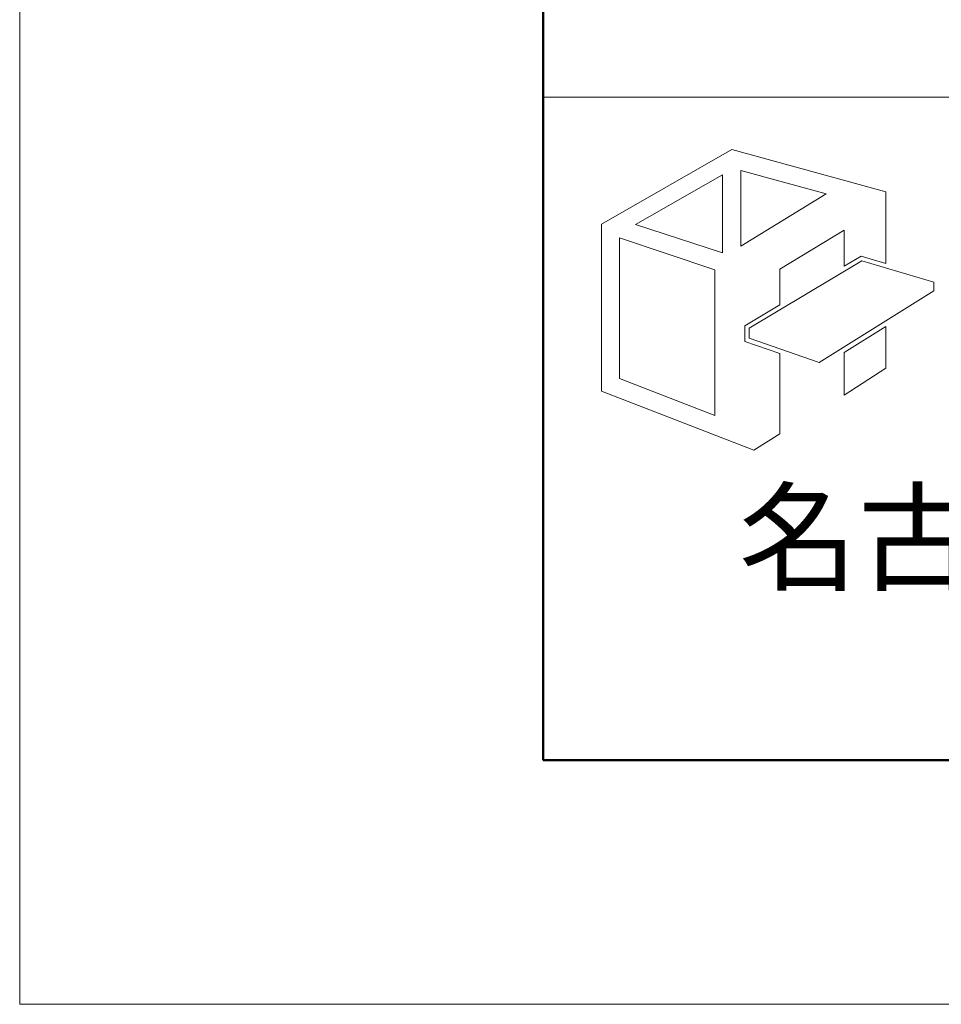
# Model space of a CAD drawing. Units: inches. Extents: x 0 to 8400, y 0 to 48919.
# Drawn here: x 0 to 528, y 24560 to 25124 of the extents above; entities that cross this region are included whole.
import ezdxf
from ezdxf.enums import TextEntityAlignment as Align

# ---------------------------------------------------------------- set-up
doc = ezdxf.new("R2010")
doc.units = ezdxf.units.IN
doc.header["$MEASUREMENT"] = 0
doc.layers.get('DEFPOINTS').update_dxf_attribs({"lineweight": 9})
doc.layers.add('枠', color=7, linetype='Continuous', lineweight=20)
doc.styles.add('Style1', font='txt')

msp = doc.modelspace()

# ---------------------------------------------------------------- linework, layer by layer
at = {"layer": 'DEFPOINTS', "color": 1}
for p, q in [((0, 30499.63), (0, 24559.63)), ((0, 24559.63), (8400, 24559.63))]:
    msp.add_line(p, q, dxfattribs=at)
at = {"layer": '枠', "lineweight": 50}
for p, q in [((300, 30359.63), (300, 24699.63)), ((300, 24699.63), (8260, 24699.63))]:
    msp.add_line(p, q, dxfattribs=at)
at = {"layer": '枠'}
msp.add_line((300, 25079.63), (8260, 25079.63), dxfattribs=at)
at = {"layer": '枠', "lineweight": 15}
for p, q in [((408.07, 25049.69), (333.28, 25006.91)), ((496.35, 25025.44), (408.07, 25049.69)), ((352.9, 25006.64), (402.62, 25035.15)), ((402.62, 25035.15), (402.62, 24990.34)), ((413.11, 25037.71), (462.02, 25024.34)), ((413.11, 24994.25), (413.11, 25037.71)), ((462.02, 25024.34), (413.11, 24994.25)), ((496.35, 24984.34), (496.35, 25025.44)), ((333.28, 25006.91), (333.28, 24911.22)), ((402.62, 24990.34), (352.9, 25006.64)), ((435.59, 24981.03), (472.37, 25003.36)), ((472.37, 25003.36), (472.37, 24982.72)), ((343.63, 24918.31), (343.63, 24999.01)), ((343.63, 24999.01), (398.26, 24980.76)), ((418.02, 24947.17), (482.47, 24985.8)), ((472.37, 24982.72), (482.11, 24988.56)), ((482.11, 24988.56), (496.35, 24984.34)), ((482.47, 24985.8), (523.87, 24973.53)), ((398.26, 24980.76), (398.26, 24897.1)), ((435.59, 24960.67), (435.59, 24981.03)), ((523.87, 24973.53), (523.87, 24968.63)), ((523.87, 24968.63), (458.07, 24927.55)), ((415.47, 24948.61), (435.59, 24960.67)), ((415.47, 24939.63), (415.47, 24948.61)), ((418.02, 24941.45), (418.02, 24947.17)), ((496.35, 24948.21), (472.37, 24933.35)), ((496.35, 24924.35), (496.35, 24948.21)), ((435.59, 24932.68), (415.47, 24939.63)), ((458.07, 24927.55), (418.02, 24941.45)), ((435.59, 24886.75), (435.59, 24932.68)), ((472.37, 24933.35), (472.37, 24908.82)), ((472.37, 24908.82), (496.35, 24924.35)), ((398.26, 24897.1), (343.63, 24918.31)), ((333.28, 24911.22), (420.6, 24877.21)), ((420.6, 24877.21), (435.59, 24886.75))]:
    msp.add_line(p, q, dxfattribs=at)

# ---------------------------------------------------------------- texts
at = {"layer": '枠', "lineweight": 0, "style": 'Style1'}
msp.add_text('名古屋:052-916-0666（Tel）', height=50, dxfattribs=at).set_placement((412.08, 24827.18), align=Align.MIDDLE_LEFT)

doc.saveas('drawing.dxf')
